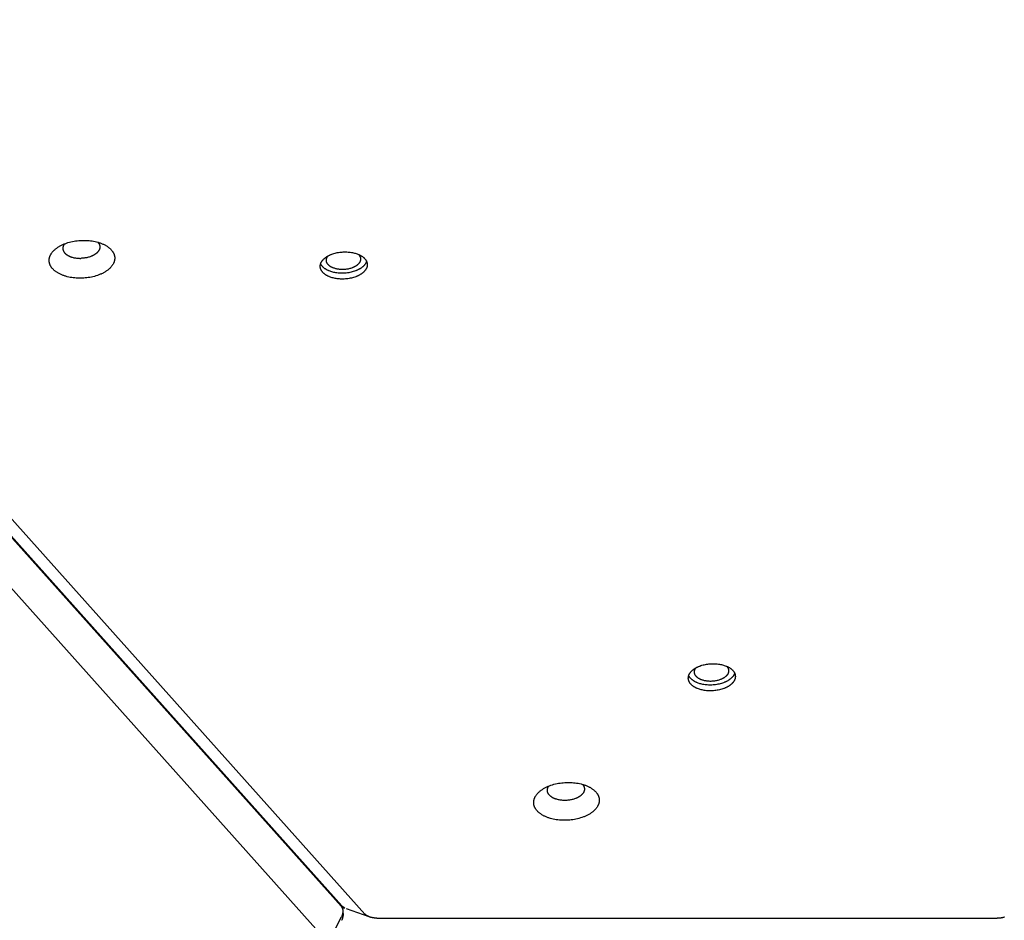
# Model space of a CAD drawing. Units: millimetres. Extents: x 1089 to 1856, y -523 to 266.
# Drawn here: x 1427 to 1462, y -306 to -274 of the extents above; entities that cross this region are included whole.
import ezdxf

# ---------------------------------------------------------------- set-up
doc = ezdxf.new("R2010")
doc.units = ezdxf.units.MM
doc.header["$MEASUREMENT"] = 0
doc.layers.add('Make2D$visible$lines', color=30, linetype='Continuous', true_color=0xff7f00)

msp = doc.modelspace()

# ---------------------------------------------------------------- linework, layer by layer
at = {"layer": 'Make2D$visible$lines'}
for points in [[(1438.344, -305.089), (1392.954, -254.293)], [(1392.979, -254.279), (1438.369, -305.074)], [(1439.183, -305.363), (1394.41, -255.257)], [(1392.98, -256.1), (1437.753, -306.205)], [(1429.221, -283.072), (1429.17, -283.072), (1429.118, -283.07), (1429.066, -283.068), (1429.013, -283.064), (1428.96, -283.058), (1428.907, -283.05), (1428.854, -283.041), (1428.802, -283.031), (1428.75, -283.019), (1428.699, -283.005), (1428.674, -282.997), (1428.649, -282.989), (1428.624, -282.981), (1428.6, -282.972), (1428.576, -282.963), (1428.553, -282.953), (1428.53, -282.943), (1428.507, -282.933), (1428.485, -282.922), (1428.463, -282.911), (1428.442, -282.9), (1428.422, -282.888), (1428.402, -282.876), (1428.382, -282.864), (1428.364, -282.851), (1428.345, -282.838), (1428.328, -282.825), (1428.311, -282.812), (1428.295, -282.798), (1428.279, -282.784), (1428.264, -282.77), (1428.25, -282.756), (1428.237, -282.741), (1428.224, -282.727), (1428.212, -282.712), (1428.201, -282.697), (1428.195, -282.689), (1428.19, -282.682), (1428.185, -282.674), (1428.18, -282.667), (1428.175, -282.659), (1428.171, -282.651), (1428.167, -282.644), (1428.163, -282.636), (1428.159, -282.628), (1428.155, -282.621), (1428.151, -282.613), (1428.148, -282.605), (1428.144, -282.598), (1428.141, -282.59), (1428.138, -282.582), (1428.136, -282.575), (1428.133, -282.567), (1428.131, -282.559), (1428.128, -282.552), (1428.126, -282.544), (1428.125, -282.536), (1428.123, -282.529), (1428.121, -282.521), (1428.12, -282.513), (1428.119, -282.506), (1428.117, -282.498), (1428.117, -282.491), (1428.116, -282.483), (1428.115, -282.475), (1428.115, -282.468), (1428.114, -282.46), (1428.114, -282.453), (1428.114, -282.446), (1428.114, -282.438), (1428.114, -282.431), (1428.115, -282.423), (1428.115, -282.416), (1428.116, -282.409), (1428.117, -282.401), (1428.118, -282.394), (1428.119, -282.386), (1428.12, -282.379), (1428.122, -282.371), (1428.123, -282.364), (1428.125, -282.356), (1428.127, -282.348), (1428.129, -282.341), (1428.131, -282.333), (1428.133, -282.325), (1428.136, -282.318), (1428.139, -282.31), (1428.142, -282.302), (1428.145, -282.295), (1428.148, -282.287), (1428.151, -282.279), (1428.155, -282.271), (1428.158, -282.264), (1428.162, -282.256), (1428.171, -282.24), (1428.18, -282.225), (1428.189, -282.209), (1428.2, -282.193), (1428.211, -282.178), (1428.223, -282.163), (1428.235, -282.147), (1428.248, -282.132), (1428.262, -282.117), (1428.277, -282.102), (1428.292, -282.087), (1428.308, -282.072), (1428.325, -282.058), (1428.342, -282.043), (1428.36, -282.029), (1428.379, -282.015), (1428.398, -282.002), (1428.418, -281.988), (1428.438, -281.975), (1428.459, -281.962), (1428.481, -281.95), (1428.503, -281.937), (1428.525, -281.925), (1428.548, -281.914), (1428.572, -281.902), (1428.596, -281.891), (1428.62, -281.881), (1428.645, -281.871), (1428.67, -281.861), (1428.721, -281.842), (1428.773, -281.825), (1428.826, -281.81), (1428.879, -281.797), (1428.933, -281.785), (1428.987, -281.774), (1429.041, -281.765), (1429.095, -281.758), (1429.149, -281.753), (1429.201, -281.748), (1429.253, -281.746), (1429.305, -281.744)], [(1428.648, -281.869), (1428.645, -281.873), (1428.642, -281.877), (1428.639, -281.881), (1428.637, -281.885), (1428.634, -281.889), (1428.631, -281.893), (1428.629, -281.897), (1428.627, -281.901), (1428.624, -281.905), (1428.622, -281.909), (1428.62, -281.913), (1428.618, -281.918), (1428.616, -281.922), (1428.614, -281.926), (1428.612, -281.931), (1428.61, -281.935), (1428.608, -281.939), (1428.607, -281.944), (1428.605, -281.948), (1428.604, -281.953), (1428.603, -281.958), (1428.601, -281.962), (1428.6, -281.967), (1428.599, -281.971), (1428.598, -281.976), (1428.597, -281.981), (1428.596, -281.985), (1428.595, -281.99), (1428.595, -281.994), (1428.594, -281.999), (1428.594, -282.004), (1428.593, -282.008), (1428.593, -282.013), (1428.593, -282.017), (1428.593, -282.021), (1428.593, -282.025), (1428.593, -282.029), (1428.593, -282.034), (1428.593, -282.038), (1428.594, -282.042), (1428.594, -282.046), (1428.595, -282.051), (1428.595, -282.055), (1428.596, -282.059), (1428.597, -282.064), (1428.598, -282.068), (1428.599, -282.072), (1428.6, -282.077), (1428.601, -282.081), (1428.602, -282.085), (1428.603, -282.09), (1428.605, -282.094), (1428.606, -282.098), (1428.608, -282.103), (1428.61, -282.107), (1428.612, -282.111), (1428.614, -282.116), (1428.616, -282.12), (1428.618, -282.124), (1428.62, -282.129), (1428.622, -282.133), (1428.625, -282.137), (1428.627, -282.142), (1428.63, -282.146), (1428.633, -282.15), (1428.636, -282.154), (1428.639, -282.159), (1428.642, -282.163), (1428.648, -282.171), (1428.655, -282.18), (1428.662, -282.188), (1428.67, -282.196), (1428.678, -282.204), (1428.686, -282.212), (1428.695, -282.22), (1428.704, -282.228), (1428.714, -282.236), (1428.723, -282.243), (1428.734, -282.25), (1428.744, -282.257), (1428.755, -282.264), (1428.767, -282.271), (1428.778, -282.278), (1428.79, -282.284), (1428.802, -282.29), (1428.815, -282.297), (1428.828, -282.302), (1428.841, -282.308), (1428.854, -282.313), (1428.867, -282.319), (1428.881, -282.324), (1428.895, -282.328), (1428.909, -282.333), (1428.923, -282.337), (1428.952, -282.345), (1428.981, -282.352), (1429.011, -282.358), (1429.041, -282.363), (1429.071, -282.367), (1429.101, -282.37), (1429.131, -282.373), (1429.16, -282.374), (1429.19, -282.375), (1429.219, -282.375)], [(1429.82, -281.809), (1429.825, -281.815), (1429.83, -281.82), (1429.834, -281.826), (1429.839, -281.831), (1429.843, -281.837), (1429.847, -281.843), (1429.851, -281.848), (1429.855, -281.854), (1429.858, -281.86), (1429.861, -281.866), (1429.864, -281.871), (1429.867, -281.877), (1429.87, -281.883), (1429.873, -281.889), (1429.875, -281.894), (1429.877, -281.9), (1429.879, -281.906), (1429.881, -281.912), (1429.883, -281.917), (1429.885, -281.923), (1429.886, -281.929), (1429.887, -281.935), (1429.888, -281.94), (1429.889, -281.946), (1429.89, -281.952), (1429.891, -281.958), (1429.891, -281.963), (1429.891, -281.969), (1429.892, -281.974), (1429.892, -281.98), (1429.891, -281.986), (1429.891, -281.991), (1429.891, -281.995), (1429.89, -281.999), (1429.89, -282.004), (1429.889, -282.008), (1429.889, -282.012), (1429.888, -282.016), (1429.887, -282.021), (1429.886, -282.025), (1429.885, -282.029), (1429.884, -282.033), (1429.883, -282.038), (1429.882, -282.042), (1429.881, -282.046), (1429.879, -282.051), (1429.878, -282.055), (1429.876, -282.06), (1429.874, -282.064), (1429.872, -282.068), (1429.871, -282.073), (1429.869, -282.077), (1429.866, -282.081), (1429.864, -282.086), (1429.86, -282.095), (1429.855, -282.104), (1429.849, -282.112), (1429.843, -282.121), (1429.837, -282.13), (1429.83, -282.139), (1429.823, -282.147), (1429.816, -282.156), (1429.808, -282.164), (1429.8, -282.173), (1429.791, -282.181), (1429.782, -282.19), (1429.772, -282.198), (1429.763, -282.206), (1429.753, -282.214), (1429.742, -282.222), (1429.731, -282.23), (1429.72, -282.237), (1429.708, -282.245), (1429.697, -282.252), (1429.684, -282.259), (1429.672, -282.266), (1429.659, -282.273), (1429.646, -282.279), (1429.633, -282.286), (1429.619, -282.292), (1429.606, -282.298), (1429.592, -282.304), (1429.578, -282.309), (1429.549, -282.32), (1429.519, -282.329), (1429.489, -282.338), (1429.459, -282.345), (1429.429, -282.352), (1429.398, -282.358), (1429.368, -282.363), (1429.337, -282.367), (1429.307, -282.37), (1429.277, -282.373), (1429.248, -282.374), (1429.219, -282.375)], [(1429.305, -281.744), (1429.356, -281.744), (1429.408, -281.746), (1429.46, -281.748), (1429.513, -281.753), (1429.566, -281.758), (1429.619, -281.766), (1429.672, -281.775), (1429.724, -281.785), (1429.776, -281.798), (1429.827, -281.811), (1429.853, -281.819), (1429.877, -281.827), (1429.902, -281.835), (1429.926, -281.844), (1429.95, -281.853), (1429.974, -281.863), (1429.997, -281.873), (1430.019, -281.883), (1430.041, -281.894), (1430.063, -281.905), (1430.084, -281.916), (1430.104, -281.928), (1430.124, -281.94), (1430.144, -281.952), (1430.163, -281.965), (1430.181, -281.978), (1430.198, -281.991), (1430.215, -282.004), (1430.231, -282.018), (1430.247, -282.032), (1430.262, -282.046), (1430.276, -282.06), (1430.289, -282.075), (1430.302, -282.09), (1430.314, -282.104), (1430.326, -282.119), (1430.331, -282.127), (1430.336, -282.134), (1430.341, -282.142), (1430.346, -282.149), (1430.351, -282.157), (1430.355, -282.165), (1430.36, -282.172), (1430.364, -282.18), (1430.368, -282.188), (1430.371, -282.195), (1430.375, -282.203), (1430.378, -282.211), (1430.382, -282.218), (1430.385, -282.226), (1430.388, -282.234), (1430.39, -282.241), (1430.393, -282.249), (1430.395, -282.257), (1430.398, -282.265), (1430.4, -282.272), (1430.402, -282.28), (1430.403, -282.288), (1430.405, -282.295), (1430.406, -282.303), (1430.408, -282.31), (1430.409, -282.318), (1430.41, -282.326), (1430.41, -282.333), (1430.411, -282.341), (1430.412, -282.348), (1430.412, -282.356), (1430.412, -282.363), (1430.412, -282.371), (1430.412, -282.378), (1430.412, -282.385), (1430.411, -282.393), (1430.411, -282.4), (1430.41, -282.407), (1430.409, -282.415), (1430.408, -282.422), (1430.407, -282.43), (1430.406, -282.437), (1430.405, -282.445), (1430.403, -282.452), (1430.401, -282.46), (1430.399, -282.468), (1430.397, -282.475), (1430.395, -282.483), (1430.393, -282.491), (1430.39, -282.498), (1430.387, -282.506), (1430.385, -282.514), (1430.382, -282.522), (1430.378, -282.529), (1430.375, -282.537), (1430.371, -282.545), (1430.368, -282.553), (1430.364, -282.56), (1430.356, -282.576), (1430.347, -282.592), (1430.337, -282.607), (1430.326, -282.623), (1430.315, -282.638), (1430.304, -282.654), (1430.291, -282.669), (1430.278, -282.684), (1430.264, -282.699), (1430.249, -282.714), (1430.234, -282.729), (1430.218, -282.744), (1430.201, -282.758), (1430.184, -282.773), (1430.166, -282.787), (1430.147, -282.801), (1430.128, -282.815), (1430.108, -282.828), (1430.088, -282.841), (1430.067, -282.854), (1430.046, -282.867), (1430.024, -282.879), (1430.001, -282.891), (1429.978, -282.902), (1429.954, -282.914), (1429.931, -282.925), (1429.906, -282.935), (1429.882, -282.945), (1429.857, -282.955), (1429.806, -282.974), (1429.753, -282.991), (1429.701, -283.006), (1429.647, -283.02), (1429.593, -283.032), (1429.539, -283.042), (1429.485, -283.051), (1429.431, -283.058), (1429.378, -283.064), (1429.325, -283.068), (1429.273, -283.07), (1429.221, -283.072)], [(1437.741, -282.397), (1437.751, -282.388), (1437.761, -282.379), (1437.772, -282.37), (1437.783, -282.36), (1437.795, -282.351), (1437.807, -282.343), (1437.819, -282.334), (1437.832, -282.325), (1437.845, -282.316), (1437.859, -282.308), (1437.874, -282.299), (1437.888, -282.291), (1437.903, -282.283), (1437.919, -282.275), (1437.935, -282.267), (1437.951, -282.259), (1437.968, -282.252), (1437.985, -282.245), (1438.002, -282.238), (1438.02, -282.231), (1438.056, -282.218), (1438.094, -282.206), (1438.133, -282.195), (1438.173, -282.185), (1438.214, -282.176), (1438.255, -282.169), (1438.297, -282.162), (1438.339, -282.157), (1438.381, -282.153), (1438.423, -282.151), (1438.466, -282.15), (1438.507, -282.15), (1438.549, -282.151), (1438.589, -282.153), (1438.629, -282.156), (1438.668, -282.161), (1438.706, -282.167), (1438.743, -282.173), (1438.778, -282.181), (1438.812, -282.189), (1438.845, -282.198), (1438.877, -282.208), (1438.908, -282.218), (1438.938, -282.23), (1438.953, -282.236), (1438.968, -282.243), (1438.982, -282.249), (1438.997, -282.256), (1439.011, -282.264), (1439.025, -282.271), (1439.039, -282.279), (1439.052, -282.287), (1439.065, -282.295), (1439.078, -282.304), (1439.091, -282.312), (1439.103, -282.321), (1439.115, -282.331), (1439.127, -282.34), (1439.138, -282.35), (1439.149, -282.359), (1439.159, -282.37), (1439.169, -282.38), (1439.179, -282.39), (1439.188, -282.401), (1439.196, -282.412), (1439.201, -282.417), (1439.205, -282.423), (1439.208, -282.428), (1439.212, -282.434), (1439.216, -282.44), (1439.219, -282.445), (1439.223, -282.451), (1439.226, -282.457), (1439.229, -282.463), (1439.232, -282.468), (1439.235, -282.474), (1439.238, -282.48), (1439.24, -282.486), (1439.243, -282.492), (1439.245, -282.498), (1439.247, -282.504), (1439.249, -282.51), (1439.251, -282.516), (1439.253, -282.522), (1439.254, -282.528), (1439.256, -282.534), (1439.257, -282.54), (1439.259, -282.546), (1439.26, -282.552), (1439.261, -282.558), (1439.261, -282.564), (1439.262, -282.57), (1439.263, -282.576), (1439.263, -282.582), (1439.263, -282.588), (1439.263, -282.594), (1439.263, -282.6), (1439.263, -282.607), (1439.263, -282.613), (1439.263, -282.619), (1439.262, -282.625), (1439.261, -282.631), (1439.261, -282.637), (1439.26, -282.643), (1439.259, -282.649), (1439.258, -282.655), (1439.256, -282.661), (1439.255, -282.667), (1439.253, -282.673), (1439.252, -282.679), (1439.25, -282.684), (1439.248, -282.69), (1439.246, -282.696), (1439.244, -282.702), (1439.241, -282.708), (1439.239, -282.713), (1439.236, -282.719), (1439.234, -282.725), (1439.231, -282.73), (1439.228, -282.736), (1439.225, -282.742), (1439.219, -282.753), (1439.213, -282.764), (1439.206, -282.774), (1439.198, -282.785), (1439.191, -282.795), (1439.183, -282.806), (1439.174, -282.816), (1439.165, -282.826), (1439.156, -282.835), (1439.147, -282.845), (1439.138, -282.854)], [(1438.937, -282.588), (1438.93, -282.594), (1438.922, -282.601), (1438.914, -282.608), (1438.906, -282.614), (1438.898, -282.621), (1438.889, -282.627), (1438.88, -282.634), (1438.87, -282.64), (1438.861, -282.647), (1438.851, -282.653), (1438.84, -282.659), (1438.83, -282.665), (1438.819, -282.671), (1438.807, -282.677), (1438.796, -282.682), (1438.784, -282.688), (1438.772, -282.693), (1438.759, -282.699), (1438.747, -282.704), (1438.734, -282.709), (1438.707, -282.718), (1438.68, -282.727), (1438.651, -282.735), (1438.622, -282.742), (1438.593, -282.749), (1438.563, -282.754), (1438.532, -282.759), (1438.502, -282.762), (1438.471, -282.765), (1438.44, -282.767), (1438.41, -282.768), (1438.379, -282.768), (1438.349, -282.767), (1438.32, -282.765), (1438.291, -282.763), (1438.262, -282.759), (1438.235, -282.755), (1438.208, -282.751), (1438.182, -282.745), (1438.157, -282.739), (1438.133, -282.733), (1438.11, -282.725), (1438.09, -282.718), (1438.07, -282.711), (1438.05, -282.702), (1438.04, -282.698), (1438.03, -282.693), (1438.02, -282.689), (1438.011, -282.684), (1438.001, -282.679), (1437.992, -282.674), (1437.983, -282.668), (1437.974, -282.663), (1437.966, -282.657), (1437.957, -282.651), (1437.949, -282.645), (1437.941, -282.639), (1437.933, -282.633), (1437.925, -282.627), (1437.918, -282.62), (1437.911, -282.613), (1437.904, -282.607), (1437.897, -282.6), (1437.891, -282.593), (1437.885, -282.585), (1437.879, -282.578), (1437.873, -282.571), (1437.868, -282.563), (1437.863, -282.556), (1437.861, -282.552), (1437.859, -282.548), (1437.857, -282.544), (1437.855, -282.541), (1437.853, -282.537), (1437.851, -282.533), (1437.849, -282.529), (1437.847, -282.525), (1437.845, -282.521), (1437.844, -282.517), (1437.842, -282.513), (1437.841, -282.509), (1437.839, -282.505), (1437.838, -282.501), (1437.837, -282.497), (1437.836, -282.493), (1437.835, -282.489), (1437.834, -282.485), (1437.833, -282.481), (1437.832, -282.477), (1437.832, -282.473), (1437.831, -282.469), (1437.831, -282.465), (1437.83, -282.461), (1437.83, -282.456), (1437.83, -282.452), (1437.829, -282.448), (1437.829, -282.444), (1437.829, -282.44), (1437.829, -282.436), (1437.83, -282.432), (1437.83, -282.428), (1437.83, -282.424), (1437.831, -282.42), (1437.831, -282.416), (1437.832, -282.412), (1437.832, -282.408), (1437.833, -282.404), (1437.834, -282.4), (1437.835, -282.396), (1437.836, -282.392), (1437.837, -282.388), (1437.838, -282.384), (1437.839, -282.38), (1437.84, -282.376), (1437.842, -282.372), (1437.843, -282.368), (1437.844, -282.364), (1437.848, -282.357), (1437.851, -282.349), (1437.855, -282.342), (1437.859, -282.334), (1437.863, -282.327), (1437.867, -282.319), (1437.872, -282.312), (1437.877, -282.305), (1437.882, -282.298), (1437.888, -282.291)], [(1438.954, -282.237), (1438.959, -282.242), (1438.963, -282.247), (1438.968, -282.252), (1438.972, -282.257), (1438.976, -282.262), (1438.981, -282.268), (1438.985, -282.273), (1438.988, -282.278), (1438.992, -282.284), (1438.995, -282.289), (1438.999, -282.295), (1439.002, -282.3), (1439.005, -282.306), (1439.008, -282.312), (1439.01, -282.317), (1439.013, -282.323), (1439.015, -282.329), (1439.017, -282.335), (1439.019, -282.341), (1439.021, -282.346), (1439.022, -282.352), (1439.024, -282.358), (1439.025, -282.364), (1439.026, -282.37), (1439.027, -282.376), (1439.027, -282.382), (1439.028, -282.388), (1439.028, -282.394), (1439.028, -282.4), (1439.028, -282.405), (1439.028, -282.411), (1439.028, -282.417), (1439.027, -282.423), (1439.026, -282.429), (1439.025, -282.435), (1439.024, -282.441), (1439.023, -282.446), (1439.022, -282.452), (1439.02, -282.458), (1439.018, -282.464), (1439.017, -282.469), (1439.014, -282.475), (1439.012, -282.481), (1439.01, -282.486), (1439.008, -282.492), (1439.005, -282.497), (1439.002, -282.503), (1438.999, -282.508), (1438.996, -282.514), (1438.993, -282.519), (1438.99, -282.524), (1438.986, -282.529), (1438.983, -282.535), (1438.979, -282.54), (1438.975, -282.545), (1438.971, -282.55), (1438.967, -282.555), (1438.963, -282.56), (1438.959, -282.565), (1438.955, -282.569), (1438.946, -282.579), (1438.937, -282.588)], [(1439.138, -282.854), (1439.128, -282.863), (1439.117, -282.873), (1439.107, -282.882), (1439.096, -282.891), (1439.084, -282.9), (1439.072, -282.909), (1439.059, -282.918), (1439.046, -282.926), (1439.033, -282.935), (1439.019, -282.944), (1439.005, -282.952), (1438.99, -282.96), (1438.975, -282.969), (1438.96, -282.977), (1438.944, -282.984), (1438.927, -282.992), (1438.911, -282.999), (1438.894, -283.007), (1438.876, -283.014), (1438.859, -283.021), (1438.822, -283.034), (1438.784, -283.046), (1438.745, -283.057), (1438.706, -283.067), (1438.665, -283.075), (1438.624, -283.083), (1438.582, -283.089), (1438.54, -283.094), (1438.497, -283.098), (1438.455, -283.101), (1438.413, -283.102), (1438.371, -283.102), (1438.33, -283.101), (1438.289, -283.098), (1438.249, -283.095), (1438.211, -283.09), (1438.173, -283.085), (1438.136, -283.078), (1438.1, -283.071), (1438.066, -283.062), (1438.033, -283.053), (1438.001, -283.044), (1437.971, -283.033), (1437.94, -283.021), (1437.926, -283.015), (1437.911, -283.009), (1437.896, -283.002), (1437.882, -282.995), (1437.867, -282.988), (1437.853, -282.98), (1437.84, -282.973), (1437.826, -282.965), (1437.813, -282.956), (1437.8, -282.948), (1437.787, -282.939), (1437.775, -282.93), (1437.763, -282.921), (1437.752, -282.911), (1437.74, -282.902), (1437.73, -282.892), (1437.719, -282.882), (1437.709, -282.872), (1437.7, -282.861), (1437.691, -282.85), (1437.682, -282.84), (1437.678, -282.834), (1437.674, -282.829), (1437.67, -282.823), (1437.666, -282.817), (1437.663, -282.812), (1437.659, -282.806), (1437.656, -282.8), (1437.653, -282.795), (1437.649, -282.789), (1437.646, -282.783), (1437.644, -282.777), (1437.641, -282.771), (1437.638, -282.765), (1437.636, -282.76), (1437.634, -282.754), (1437.631, -282.748), (1437.629, -282.742), (1437.627, -282.736), (1437.626, -282.73), (1437.624, -282.724), (1437.622, -282.718), (1437.621, -282.712), (1437.62, -282.706), (1437.619, -282.7), (1437.618, -282.693), (1437.617, -282.687), (1437.616, -282.681), (1437.616, -282.675), (1437.615, -282.669), (1437.615, -282.663), (1437.615, -282.657), (1437.615, -282.651), (1437.615, -282.645), (1437.615, -282.639), (1437.616, -282.633), (1437.616, -282.627), (1437.617, -282.621), (1437.618, -282.615), (1437.619, -282.609), (1437.62, -282.603), (1437.621, -282.597), (1437.622, -282.591), (1437.624, -282.585), (1437.625, -282.579), (1437.627, -282.573), (1437.629, -282.567), (1437.631, -282.561), (1437.633, -282.555), (1437.635, -282.549), (1437.637, -282.544), (1437.639, -282.538), (1437.642, -282.532), (1437.645, -282.527), (1437.647, -282.521), (1437.65, -282.515), (1437.653, -282.51), (1437.659, -282.499), (1437.666, -282.488), (1437.673, -282.477), (1437.68, -282.466), (1437.688, -282.456), (1437.696, -282.446), (1437.704, -282.436), (1437.713, -282.426), (1437.722, -282.416), (1437.731, -282.406), (1437.741, -282.397)], [(1439.127, -282.65), (1439.117, -282.659), (1439.107, -282.669), (1439.096, -282.678), (1439.085, -282.687), (1439.073, -282.696), (1439.061, -282.705), (1439.049, -282.714), (1439.036, -282.722), (1439.023, -282.731), (1439.009, -282.74), (1438.994, -282.748), (1438.98, -282.756), (1438.965, -282.764), (1438.949, -282.772), (1438.933, -282.78), (1438.917, -282.788), (1438.9, -282.795), (1438.883, -282.803), (1438.866, -282.81), (1438.848, -282.817), (1438.812, -282.83), (1438.774, -282.842), (1438.735, -282.853), (1438.695, -282.862), (1438.654, -282.871), (1438.613, -282.879), (1438.571, -282.885), (1438.529, -282.89), (1438.487, -282.894), (1438.445, -282.896), (1438.402, -282.898), (1438.361, -282.898), (1438.319, -282.897), (1438.279, -282.894), (1438.239, -282.891), (1438.2, -282.886), (1438.162, -282.881), (1438.125, -282.874), (1438.09, -282.867), (1438.056, -282.858), (1438.023, -282.849), (1437.991, -282.839), (1437.961, -282.829), (1437.932, -282.818), (1437.917, -282.812), (1437.903, -282.806), (1437.888, -282.799), (1437.874, -282.792), (1437.86, -282.785), (1437.846, -282.778), (1437.833, -282.771), (1437.82, -282.763), (1437.807, -282.755), (1437.794, -282.747), (1437.782, -282.738), (1437.77, -282.73), (1437.758, -282.721), (1437.746, -282.712), (1437.735, -282.702), (1437.725, -282.693), (1437.714, -282.683), (1437.704, -282.673), (1437.695, -282.663), (1437.686, -282.653), (1437.677, -282.642), (1437.669, -282.632), (1437.665, -282.626), (1437.661, -282.621), (1437.657, -282.615), (1437.654, -282.61), (1437.65, -282.604), (1437.647, -282.599), (1437.644, -282.593), (1437.641, -282.588), (1437.638, -282.582), (1437.635, -282.576), (1437.632, -282.571), (1437.629, -282.565)], [(1439.239, -282.482), (1439.234, -282.494), (1439.229, -282.506), (1439.224, -282.518), (1439.219, -282.529), (1439.213, -282.54), (1439.207, -282.551), (1439.2, -282.562), (1439.193, -282.573), (1439.186, -282.584), (1439.179, -282.594), (1439.171, -282.604), (1439.162, -282.614), (1439.154, -282.623), (1439.145, -282.633), (1439.136, -282.642), (1439.127, -282.65)], [(1450.642, -296.835), (1450.652, -296.826), (1450.662, -296.816), (1450.673, -296.807), (1450.684, -296.798), (1450.696, -296.789), (1450.708, -296.78), (1450.72, -296.771), (1450.733, -296.763), (1450.747, -296.754), (1450.761, -296.745), (1450.775, -296.737), (1450.789, -296.729), (1450.805, -296.721), (1450.82, -296.713), (1450.836, -296.705), (1450.852, -296.697), (1450.869, -296.69), (1450.886, -296.682), (1450.903, -296.675), (1450.921, -296.668), (1450.958, -296.655), (1450.995, -296.643), (1451.034, -296.632), (1451.074, -296.623), (1451.115, -296.614), (1451.156, -296.606), (1451.198, -296.6), (1451.24, -296.595), (1451.282, -296.591), (1451.325, -296.589), (1451.367, -296.587), (1451.409, -296.587), (1451.45, -296.588), (1451.49, -296.591), (1451.53, -296.594), (1451.569, -296.599), (1451.607, -296.604), (1451.644, -296.611), (1451.679, -296.618), (1451.714, -296.627), (1451.747, -296.636), (1451.778, -296.646), (1451.809, -296.656), (1451.839, -296.668), (1451.854, -296.674), (1451.869, -296.68), (1451.884, -296.687), (1451.898, -296.694), (1451.912, -296.701), (1451.926, -296.709), (1451.94, -296.717), (1451.954, -296.725), (1451.967, -296.733), (1451.98, -296.741), (1451.992, -296.75), (1452.005, -296.759), (1452.017, -296.768), (1452.028, -296.778), (1452.039, -296.787), (1452.05, -296.797), (1452.061, -296.807), (1452.07, -296.818), (1452.08, -296.828), (1452.089, -296.839), (1452.098, -296.85), (1452.102, -296.855), (1452.106, -296.861), (1452.11, -296.866), (1452.113, -296.872), (1452.117, -296.877), (1452.121, -296.883), (1452.124, -296.889), (1452.127, -296.894), (1452.13, -296.9), (1452.133, -296.906), (1452.136, -296.912), (1452.139, -296.918), (1452.141, -296.924), (1452.144, -296.93), (1452.146, -296.935), (1452.148, -296.941), (1452.15, -296.947), (1452.152, -296.953), (1452.154, -296.959), (1452.156, -296.965), (1452.157, -296.971), (1452.159, -296.977), (1452.16, -296.983), (1452.161, -296.99), (1452.162, -296.996), (1452.163, -297.002), (1452.163, -297.008), (1452.164, -297.014), (1452.164, -297.02), (1452.165, -297.026), (1452.165, -297.032), (1452.165, -297.038), (1452.165, -297.044), (1452.164, -297.05), (1452.164, -297.056), (1452.163, -297.062), (1452.163, -297.068), (1452.162, -297.074), (1452.161, -297.08), (1452.16, -297.086), (1452.159, -297.092), (1452.158, -297.098), (1452.156, -297.104), (1452.155, -297.11), (1452.153, -297.116), (1452.151, -297.122), (1452.149, -297.128), (1452.147, -297.134), (1452.145, -297.14), (1452.143, -297.145), (1452.14, -297.151), (1452.138, -297.157), (1452.135, -297.162), (1452.132, -297.168), (1452.13, -297.174), (1452.127, -297.179), (1452.12, -297.19), (1452.114, -297.201), (1452.107, -297.212), (1452.1, -297.223), (1452.092, -297.233), (1452.084, -297.243), (1452.075, -297.253), (1452.067, -297.263), (1452.058, -297.273), (1452.048, -297.283), (1452.039, -297.292)], [(1451.838, -297.025), (1451.831, -297.032), (1451.823, -297.039), (1451.815, -297.046), (1451.807, -297.052), (1451.799, -297.059), (1451.79, -297.065), (1451.781, -297.072), (1451.772, -297.078), (1451.762, -297.084), (1451.752, -297.091), (1451.741, -297.097), (1451.731, -297.103), (1451.72, -297.109), (1451.709, -297.114), (1451.697, -297.12), (1451.685, -297.126), (1451.673, -297.131), (1451.661, -297.136), (1451.648, -297.142), (1451.635, -297.146), (1451.608, -297.156), (1451.581, -297.165), (1451.553, -297.173), (1451.524, -297.18), (1451.494, -297.186), (1451.464, -297.192), (1451.434, -297.196), (1451.403, -297.2), (1451.372, -297.203), (1451.342, -297.205), (1451.311, -297.206), (1451.281, -297.206), (1451.251, -297.205), (1451.221, -297.203), (1451.192, -297.2), (1451.164, -297.197), (1451.136, -297.193), (1451.109, -297.188), (1451.084, -297.183), (1451.059, -297.177), (1451.035, -297.17), (1451.012, -297.163), (1450.991, -297.156), (1450.971, -297.148), (1450.951, -297.14), (1450.941, -297.136), (1450.931, -297.131), (1450.922, -297.126), (1450.912, -297.121), (1450.903, -297.116), (1450.894, -297.111), (1450.885, -297.106), (1450.876, -297.1), (1450.867, -297.095), (1450.858, -297.089), (1450.85, -297.083), (1450.842, -297.077), (1450.834, -297.071), (1450.827, -297.064), (1450.819, -297.058), (1450.812, -297.051), (1450.805, -297.044), (1450.798, -297.037), (1450.792, -297.03), (1450.786, -297.023), (1450.78, -297.016), (1450.775, -297.009), (1450.77, -297.001), (1450.765, -296.994), (1450.762, -296.99), (1450.76, -296.986), (1450.758, -296.982), (1450.756, -296.978), (1450.754, -296.974), (1450.752, -296.97), (1450.75, -296.967), (1450.748, -296.963), (1450.747, -296.959), (1450.745, -296.955), (1450.743, -296.951), (1450.742, -296.947), (1450.741, -296.943), (1450.739, -296.939), (1450.738, -296.935), (1450.737, -296.931), (1450.736, -296.927), (1450.735, -296.923), (1450.734, -296.919), (1450.734, -296.914), (1450.733, -296.91), (1450.732, -296.906), (1450.732, -296.902), (1450.731, -296.898), (1450.731, -296.894), (1450.731, -296.89), (1450.731, -296.886), (1450.731, -296.882), (1450.731, -296.878), (1450.731, -296.874), (1450.731, -296.87), (1450.731, -296.866), (1450.731, -296.862), (1450.732, -296.858), (1450.732, -296.854), (1450.733, -296.85), (1450.733, -296.846), (1450.734, -296.841), (1450.735, -296.837), (1450.736, -296.834), (1450.737, -296.83), (1450.738, -296.826), (1450.739, -296.822), (1450.74, -296.818), (1450.741, -296.814), (1450.743, -296.81), (1450.744, -296.806), (1450.746, -296.802), (1450.749, -296.794), (1450.752, -296.787), (1450.756, -296.779), (1450.76, -296.772), (1450.764, -296.764), (1450.769, -296.757), (1450.773, -296.75), (1450.778, -296.743), (1450.784, -296.736), (1450.789, -296.729)], [(1451.855, -296.674), (1451.86, -296.679), (1451.865, -296.684), (1451.869, -296.689), (1451.873, -296.695), (1451.878, -296.7), (1451.882, -296.705), (1451.886, -296.711), (1451.89, -296.716), (1451.893, -296.721), (1451.897, -296.727), (1451.9, -296.733), (1451.903, -296.738), (1451.906, -296.744), (1451.909, -296.749), (1451.911, -296.755), (1451.914, -296.761), (1451.916, -296.767), (1451.918, -296.772), (1451.92, -296.778), (1451.922, -296.784), (1451.923, -296.79), (1451.925, -296.796), (1451.926, -296.802), (1451.927, -296.808), (1451.928, -296.814), (1451.929, -296.819), (1451.929, -296.825), (1451.929, -296.831), (1451.93, -296.837), (1451.929, -296.843), (1451.929, -296.849), (1451.929, -296.855), (1451.928, -296.861), (1451.928, -296.867), (1451.927, -296.873), (1451.926, -296.878), (1451.924, -296.884), (1451.923, -296.89), (1451.921, -296.896), (1451.92, -296.901), (1451.918, -296.907), (1451.916, -296.913), (1451.914, -296.918), (1451.911, -296.924), (1451.909, -296.93), (1451.906, -296.935), (1451.903, -296.941), (1451.901, -296.946), (1451.897, -296.951), (1451.894, -296.957), (1451.891, -296.962), (1451.888, -296.967), (1451.884, -296.972), (1451.88, -296.977), (1451.877, -296.983), (1451.873, -296.988), (1451.869, -296.993), (1451.865, -296.997), (1451.86, -297.002), (1451.856, -297.007), (1451.847, -297.016), (1451.838, -297.025)], [(1452.039, -297.292), (1452.029, -297.301), (1452.019, -297.31), (1452.008, -297.319), (1451.997, -297.329), (1451.985, -297.338), (1451.973, -297.347), (1451.961, -297.355), (1451.948, -297.364), (1451.934, -297.373), (1451.92, -297.381), (1451.906, -297.39), (1451.892, -297.398), (1451.876, -297.406), (1451.861, -297.414), (1451.845, -297.422), (1451.829, -297.43), (1451.812, -297.437), (1451.795, -297.444), (1451.778, -297.451), (1451.76, -297.458), (1451.723, -297.471), (1451.686, -297.483), (1451.647, -297.494), (1451.607, -297.504), (1451.566, -297.513), (1451.525, -297.52), (1451.483, -297.527), (1451.441, -297.532), (1451.399, -297.536), (1451.356, -297.538), (1451.314, -297.539), (1451.272, -297.54), (1451.231, -297.538), (1451.191, -297.536), (1451.151, -297.533), (1451.112, -297.528), (1451.074, -297.522), (1451.037, -297.516), (1451.002, -297.508), (1450.967, -297.5), (1450.934, -297.491), (1450.903, -297.481), (1450.872, -297.471), (1450.842, -297.459), (1450.827, -297.453), (1450.812, -297.446), (1450.797, -297.44), (1450.783, -297.433), (1450.769, -297.425), (1450.755, -297.418), (1450.741, -297.41), (1450.727, -297.402), (1450.714, -297.394), (1450.701, -297.385), (1450.689, -297.377), (1450.676, -297.368), (1450.664, -297.359), (1450.653, -297.349), (1450.642, -297.339), (1450.631, -297.33), (1450.62, -297.319), (1450.611, -297.309), (1450.601, -297.299), (1450.592, -297.288), (1450.583, -297.277), (1450.579, -297.272), (1450.575, -297.266), (1450.571, -297.261), (1450.568, -297.255), (1450.564, -297.249), (1450.56, -297.244), (1450.557, -297.238), (1450.554, -297.232), (1450.551, -297.227), (1450.548, -297.221), (1450.545, -297.215), (1450.542, -297.209), (1450.54, -297.203), (1450.537, -297.197), (1450.535, -297.191), (1450.533, -297.185), (1450.531, -297.179), (1450.529, -297.173), (1450.527, -297.167), (1450.525, -297.161), (1450.524, -297.155), (1450.522, -297.149), (1450.521, -297.143), (1450.52, -297.137), (1450.519, -297.131), (1450.518, -297.125), (1450.518, -297.119), (1450.517, -297.113), (1450.517, -297.107), (1450.516, -297.101), (1450.516, -297.095), (1450.516, -297.089), (1450.516, -297.083), (1450.517, -297.076), (1450.517, -297.07), (1450.518, -297.064), (1450.518, -297.058), (1450.519, -297.052), (1450.52, -297.046), (1450.521, -297.04), (1450.522, -297.034), (1450.524, -297.028), (1450.525, -297.022), (1450.526, -297.016), (1450.528, -297.011), (1450.53, -297.005), (1450.532, -296.999), (1450.534, -296.993), (1450.536, -296.987), (1450.538, -296.981), (1450.541, -296.976), (1450.543, -296.97), (1450.546, -296.964), (1450.549, -296.959), (1450.551, -296.953), (1450.554, -296.947), (1450.561, -296.936), (1450.567, -296.925), (1450.574, -296.915), (1450.581, -296.904), (1450.589, -296.894), (1450.597, -296.883), (1450.606, -296.873), (1450.614, -296.863), (1450.623, -296.854), (1450.633, -296.844), (1450.642, -296.835)], [(1452.028, -297.088), (1452.019, -297.097), (1452.008, -297.106), (1451.998, -297.115), (1451.986, -297.124), (1451.975, -297.133), (1451.963, -297.142), (1451.95, -297.151), (1451.937, -297.16), (1451.924, -297.169), (1451.91, -297.177), (1451.896, -297.186), (1451.881, -297.194), (1451.866, -297.202), (1451.85, -297.21), (1451.835, -297.218), (1451.818, -297.226), (1451.802, -297.233), (1451.785, -297.24), (1451.767, -297.247), (1451.749, -297.254), (1451.713, -297.267), (1451.675, -297.279), (1451.636, -297.29), (1451.596, -297.3), (1451.556, -297.309), (1451.514, -297.316), (1451.473, -297.323), (1451.43, -297.328), (1451.388, -297.332), (1451.346, -297.334), (1451.304, -297.335), (1451.262, -297.335), (1451.221, -297.334), (1451.18, -297.332), (1451.14, -297.328), (1451.101, -297.324), (1451.063, -297.318), (1451.027, -297.312), (1450.991, -297.304), (1450.957, -297.296), (1450.924, -297.287), (1450.892, -297.277), (1450.862, -297.267), (1450.833, -297.256), (1450.818, -297.249), (1450.804, -297.243), (1450.79, -297.237), (1450.775, -297.23), (1450.761, -297.223), (1450.748, -297.216), (1450.734, -297.208), (1450.721, -297.201), (1450.708, -297.193), (1450.695, -297.184), (1450.683, -297.176), (1450.671, -297.167), (1450.659, -297.158), (1450.648, -297.149), (1450.637, -297.14), (1450.626, -297.13), (1450.615, -297.121), (1450.606, -297.111), (1450.596, -297.101), (1450.587, -297.09), (1450.578, -297.08), (1450.57, -297.069), (1450.566, -297.064), (1450.562, -297.059), (1450.559, -297.053), (1450.555, -297.048), (1450.551, -297.042), (1450.548, -297.037), (1450.545, -297.031), (1450.542, -297.025), (1450.539, -297.02), (1450.536, -297.014), (1450.533, -297.008), (1450.531, -297.003)], [(1452.14, -296.92), (1452.136, -296.932), (1452.131, -296.944), (1452.126, -296.955), (1452.12, -296.967), (1452.114, -296.978), (1452.108, -296.989), (1452.101, -297), (1452.095, -297.011), (1452.087, -297.021), (1452.08, -297.032), (1452.072, -297.042), (1452.064, -297.052), (1452.055, -297.061), (1452.047, -297.07), (1452.038, -297.079), (1452.028, -297.088)], [(1434.06, -300.253), (1434.036, -300.267)], [(1446.204, -302.077), (1446.153, -302.077), (1446.101, -302.076), (1446.049, -302.073), (1445.996, -302.069), (1445.943, -302.063), (1445.89, -302.056), (1445.837, -302.047), (1445.784, -302.036), (1445.733, -302.024), (1445.681, -302.01), (1445.656, -302.002), (1445.631, -301.994), (1445.607, -301.986), (1445.583, -301.977), (1445.559, -301.968), (1445.535, -301.958), (1445.512, -301.948), (1445.49, -301.938), (1445.468, -301.928), (1445.446, -301.916), (1445.425, -301.905), (1445.404, -301.893), (1445.384, -301.881), (1445.365, -301.869), (1445.346, -301.856), (1445.328, -301.843), (1445.311, -301.83), (1445.294, -301.817), (1445.277, -301.803), (1445.262, -301.789), (1445.247, -301.775), (1445.233, -301.761), (1445.219, -301.746), (1445.207, -301.732), (1445.195, -301.717), (1445.183, -301.702), (1445.178, -301.694), (1445.173, -301.687), (1445.168, -301.679), (1445.163, -301.672), (1445.158, -301.664), (1445.154, -301.657), (1445.149, -301.649), (1445.145, -301.641), (1445.141, -301.634), (1445.137, -301.626), (1445.134, -301.618), (1445.13, -301.611), (1445.127, -301.603), (1445.124, -301.595), (1445.121, -301.588), (1445.118, -301.58), (1445.116, -301.572), (1445.113, -301.564), (1445.111, -301.557), (1445.109, -301.549), (1445.107, -301.541), (1445.106, -301.534), (1445.104, -301.526), (1445.103, -301.518), (1445.101, -301.511), (1445.1, -301.503), (1445.099, -301.496), (1445.098, -301.488), (1445.098, -301.481), (1445.097, -301.473), (1445.097, -301.466), (1445.097, -301.458), (1445.097, -301.451), (1445.097, -301.443), (1445.097, -301.436), (1445.098, -301.429), (1445.098, -301.421), (1445.099, -301.414), (1445.1, -301.406), (1445.101, -301.399), (1445.102, -301.391), (1445.103, -301.384), (1445.104, -301.376), (1445.106, -301.369), (1445.108, -301.361), (1445.11, -301.354), (1445.112, -301.346), (1445.114, -301.338), (1445.116, -301.331), (1445.119, -301.323), (1445.121, -301.315), (1445.124, -301.308), (1445.127, -301.3), (1445.131, -301.292), (1445.134, -301.284), (1445.137, -301.276), (1445.141, -301.269), (1445.145, -301.261), (1445.153, -301.245), (1445.162, -301.23), (1445.172, -301.214), (1445.182, -301.199), (1445.194, -301.183), (1445.205, -301.168), (1445.218, -301.152), (1445.231, -301.137), (1445.245, -301.122), (1445.26, -301.107), (1445.275, -301.092), (1445.291, -301.077), (1445.308, -301.063), (1445.325, -301.048), (1445.343, -301.034), (1445.361, -301.02), (1445.381, -301.007), (1445.4, -300.993), (1445.421, -300.98), (1445.442, -300.967), (1445.463, -300.955), (1445.485, -300.942), (1445.508, -300.93), (1445.531, -300.919), (1445.554, -300.908), (1445.578, -300.897), (1445.603, -300.886), (1445.627, -300.876), (1445.652, -300.866), (1445.703, -300.848), (1445.755, -300.831), (1445.808, -300.815), (1445.862, -300.802), (1445.916, -300.79), (1445.97, -300.779), (1446.024, -300.771), (1446.078, -300.763), (1446.131, -300.758), (1446.184, -300.754), (1446.236, -300.751), (1446.287, -300.749)], [(1446.201, -301.38), (1446.172, -301.38), (1446.143, -301.379), (1446.113, -301.378), (1446.084, -301.375), (1446.054, -301.372), (1446.024, -301.368), (1445.994, -301.363), (1445.964, -301.357), (1445.935, -301.35), (1445.906, -301.342), (1445.892, -301.338), (1445.878, -301.333), (1445.864, -301.329), (1445.85, -301.324), (1445.837, -301.319), (1445.823, -301.313), (1445.81, -301.308), (1445.798, -301.302), (1445.785, -301.296), (1445.773, -301.289), (1445.761, -301.283), (1445.749, -301.276), (1445.738, -301.27), (1445.727, -301.263), (1445.716, -301.255), (1445.706, -301.248), (1445.696, -301.241), (1445.687, -301.233), (1445.678, -301.225), (1445.669, -301.218), (1445.66, -301.21), (1445.652, -301.201), (1445.645, -301.193), (1445.638, -301.185), (1445.631, -301.177), (1445.624, -301.168), (1445.621, -301.164), (1445.618, -301.16), (1445.615, -301.155), (1445.613, -301.151), (1445.61, -301.147), (1445.608, -301.143), (1445.605, -301.138), (1445.603, -301.134), (1445.601, -301.13), (1445.598, -301.125), (1445.596, -301.121), (1445.594, -301.117), (1445.593, -301.112), (1445.591, -301.108), (1445.589, -301.103), (1445.588, -301.099), (1445.586, -301.095), (1445.585, -301.09), (1445.584, -301.086), (1445.582, -301.082), (1445.581, -301.077), (1445.58, -301.073), (1445.579, -301.069), (1445.579, -301.064), (1445.578, -301.06), (1445.577, -301.056), (1445.577, -301.052), (1445.576, -301.047), (1445.576, -301.043), (1445.576, -301.039), (1445.576, -301.035), (1445.575, -301.03), (1445.575, -301.026), (1445.575, -301.022), (1445.576, -301.018), (1445.576, -301.014), (1445.576, -301.009), (1445.577, -301.004), (1445.577, -301), (1445.578, -300.995), (1445.579, -300.99), (1445.58, -300.986), (1445.581, -300.981), (1445.582, -300.976), (1445.583, -300.972), (1445.584, -300.967), (1445.585, -300.963), (1445.587, -300.958), (1445.588, -300.954), (1445.59, -300.949), (1445.591, -300.945), (1445.593, -300.94), (1445.595, -300.936), (1445.597, -300.931), (1445.598, -300.927), (1445.6, -300.923), (1445.603, -300.918), (1445.605, -300.914), (1445.607, -300.91), (1445.609, -300.906), (1445.612, -300.902), (1445.614, -300.898), (1445.617, -300.894), (1445.619, -300.89), (1445.622, -300.886), (1445.625, -300.882), (1445.627, -300.878), (1445.63, -300.875)], [(1446.803, -300.815), (1446.808, -300.82), (1446.813, -300.826), (1446.817, -300.831), (1446.822, -300.837), (1446.826, -300.842), (1446.83, -300.848), (1446.834, -300.854), (1446.837, -300.859), (1446.841, -300.865), (1446.844, -300.871), (1446.847, -300.876), (1446.85, -300.882), (1446.853, -300.888), (1446.855, -300.894), (1446.858, -300.9), (1446.86, -300.905), (1446.862, -300.911), (1446.864, -300.917), (1446.866, -300.923), (1446.867, -300.928), (1446.869, -300.934), (1446.87, -300.94), (1446.871, -300.946), (1446.872, -300.951), (1446.873, -300.957), (1446.873, -300.963), (1446.874, -300.968), (1446.874, -300.974), (1446.874, -300.98), (1446.874, -300.985), (1446.874, -300.991), (1446.874, -300.996), (1446.874, -301), (1446.873, -301.005), (1446.873, -301.009), (1446.872, -301.013), (1446.872, -301.017), (1446.871, -301.022), (1446.87, -301.026), (1446.869, -301.03), (1446.868, -301.034), (1446.867, -301.039), (1446.866, -301.043), (1446.865, -301.047), (1446.863, -301.052), (1446.862, -301.056), (1446.86, -301.06), (1446.859, -301.065), (1446.857, -301.069), (1446.855, -301.073), (1446.853, -301.078), (1446.851, -301.082), (1446.849, -301.087), (1446.847, -301.091), (1446.842, -301.1), (1446.837, -301.109), (1446.832, -301.117), (1446.826, -301.126), (1446.82, -301.135), (1446.813, -301.144), (1446.806, -301.152), (1446.798, -301.161), (1446.791, -301.17), (1446.782, -301.178), (1446.774, -301.186), (1446.765, -301.195), (1446.755, -301.203), (1446.745, -301.211), (1446.735, -301.219), (1446.725, -301.227), (1446.714, -301.235), (1446.703, -301.242), (1446.691, -301.25), (1446.679, -301.257), (1446.667, -301.264), (1446.655, -301.271), (1446.642, -301.278), (1446.629, -301.284), (1446.616, -301.291), (1446.602, -301.297), (1446.588, -301.303), (1446.574, -301.309), (1446.56, -301.314), (1446.531, -301.325), (1446.502, -301.334), (1446.472, -301.343), (1446.442, -301.351), (1446.411, -301.357), (1446.381, -301.363), (1446.35, -301.368), (1446.32, -301.372), (1446.29, -301.375), (1446.26, -301.378), (1446.23, -301.379), (1446.201, -301.38)], [(1446.287, -300.749), (1446.339, -300.749), (1446.39, -300.751), (1446.443, -300.754), (1446.496, -300.758), (1446.549, -300.764), (1446.602, -300.771), (1446.655, -300.78), (1446.707, -300.79), (1446.759, -300.803), (1446.81, -300.817), (1446.835, -300.824), (1446.86, -300.832), (1446.885, -300.841), (1446.909, -300.849), (1446.933, -300.858), (1446.956, -300.868), (1446.979, -300.878), (1447.002, -300.888), (1447.024, -300.899), (1447.046, -300.91), (1447.067, -300.921), (1447.087, -300.933), (1447.107, -300.945), (1447.127, -300.957), (1447.145, -300.97), (1447.163, -300.983), (1447.181, -300.996), (1447.198, -301.01), (1447.214, -301.023), (1447.23, -301.037), (1447.245, -301.051), (1447.259, -301.066), (1447.272, -301.08), (1447.285, -301.095), (1447.297, -301.11), (1447.308, -301.124), (1447.314, -301.132), (1447.319, -301.14), (1447.324, -301.147), (1447.329, -301.155), (1447.333, -301.162), (1447.338, -301.17), (1447.342, -301.178), (1447.346, -301.185), (1447.35, -301.193), (1447.354, -301.2), (1447.358, -301.208), (1447.361, -301.216), (1447.364, -301.224), (1447.368, -301.231), (1447.37, -301.239), (1447.373, -301.247), (1447.376, -301.254), (1447.378, -301.262), (1447.38, -301.27), (1447.382, -301.277), (1447.384, -301.285), (1447.386, -301.293), (1447.388, -301.3), (1447.389, -301.308), (1447.39, -301.316), (1447.391, -301.323), (1447.392, -301.331), (1447.393, -301.338), (1447.394, -301.346), (1447.394, -301.353), (1447.395, -301.361), (1447.395, -301.368), (1447.395, -301.376), (1447.395, -301.383), (1447.394, -301.391), (1447.394, -301.398), (1447.393, -301.405), (1447.393, -301.413), (1447.392, -301.42), (1447.391, -301.428), (1447.39, -301.435), (1447.389, -301.443), (1447.387, -301.45), (1447.386, -301.458), (1447.384, -301.465), (1447.382, -301.473), (1447.38, -301.48), (1447.378, -301.488), (1447.375, -301.496), (1447.373, -301.503), (1447.37, -301.511), (1447.367, -301.519), (1447.364, -301.527), (1447.361, -301.534), (1447.358, -301.542), (1447.354, -301.55), (1447.35, -301.558), (1447.347, -301.566), (1447.338, -301.581), (1447.329, -301.597), (1447.32, -301.612), (1447.309, -301.628), (1447.298, -301.643), (1447.286, -301.659), (1447.274, -301.674), (1447.261, -301.689), (1447.247, -301.704), (1447.232, -301.719), (1447.217, -301.734), (1447.201, -301.749), (1447.184, -301.764), (1447.167, -301.778), (1447.149, -301.792), (1447.13, -301.806), (1447.111, -301.82), (1447.091, -301.833), (1447.071, -301.846), (1447.05, -301.859), (1447.028, -301.872), (1447.006, -301.884), (1446.984, -301.896), (1446.961, -301.908), (1446.937, -301.919), (1446.913, -301.93), (1446.889, -301.94), (1446.864, -301.951), (1446.839, -301.96), (1446.788, -301.979), (1446.736, -301.996), (1446.683, -302.011), (1446.63, -302.025), (1446.576, -302.037), (1446.522, -302.047), (1446.468, -302.056), (1446.414, -302.063), (1446.36, -302.069), (1446.307, -302.073), (1446.255, -302.076), (1446.204, -302.077)], [(1437.231, -303.801), (1437.193, -303.801)], [(1438.344, -305.089), (1438.345, -305.09)], [(1438.345, -305.09), (1438.349, -305.094), (1438.352, -305.098), (1438.356, -305.103), (1438.359, -305.107), (1438.362, -305.112), (1438.365, -305.116), (1438.368, -305.121), (1438.371, -305.126), (1438.374, -305.131), (1438.376, -305.136), (1438.379, -305.141), (1438.382, -305.146), (1438.384, -305.151), (1438.386, -305.156), (1438.388, -305.161), (1438.39, -305.167), (1438.392, -305.172), (1438.394, -305.178), (1438.396, -305.183), (1438.397, -305.189), (1438.399, -305.194), (1438.4, -305.2), (1438.402, -305.206), (1438.403, -305.212), (1438.404, -305.218), (1438.405, -305.224), (1438.405, -305.23), (1438.406, -305.236), (1438.407, -305.242), (1438.407, -305.248), (1438.407, -305.254), (1438.408, -305.26), (1438.408, -305.267), (1438.408, -305.273), (1438.408, -305.279), (1438.407, -305.286), (1438.407, -305.292), (1438.406, -305.298), (1438.406, -305.305), (1438.405, -305.311), (1438.403, -305.324), (1438.401, -305.337), (1438.398, -305.351), (1438.395, -305.364), (1438.391, -305.377), (1438.387, -305.39), (1438.383, -305.404), (1438.378, -305.417), (1438.372, -305.431), (1438.367, -305.444), (1438.36, -305.458), (1438.354, -305.471)], [(1438.407, -305.295), (1438.409, -305.306), (1438.411, -305.317), (1438.412, -305.328), (1438.413, -305.339), (1438.414, -305.35), (1438.415, -305.362), (1438.415, -305.373), (1438.415, -305.384), (1438.415, -305.392), (1438.414, -305.4), (1438.414, -305.408), (1438.413, -305.416), (1438.412, -305.424), (1438.411, -305.432), (1438.41, -305.44), (1438.409, -305.448), (1438.407, -305.457), (1438.405, -305.466), (1438.403, -305.475), (1438.401, -305.483), (1438.399, -305.492), (1438.396, -305.501), (1438.394, -305.509), (1438.391, -305.518), (1438.388, -305.526), (1438.385, -305.535), (1438.382, -305.543), (1438.378, -305.551), (1438.375, -305.559), (1438.371, -305.568), (1438.367, -305.576), (1438.364, -305.584)], [(1438.37, -305.075), (1438.369, -305.074)], [(1438.478, -305.156), (1438.47, -305.152), (1438.463, -305.148), (1438.455, -305.144), (1438.448, -305.139), (1438.441, -305.135), (1438.434, -305.13), (1438.427, -305.125), (1438.42, -305.12), (1438.413, -305.115), (1438.407, -305.11), (1438.4, -305.105), (1438.394, -305.099), (1438.388, -305.093), (1438.382, -305.087), (1438.376, -305.082), (1438.37, -305.075)], [(1438.471, -305.156), (1438.386, -305.156)], [(1438.478, -305.156), (1438.471, -305.156)], [(1439.328, -305.46), (1438.537, -305.181)], [(1439.596, -305.506), (1439.577, -305.505), (1439.559, -305.505), (1439.541, -305.504), (1439.522, -305.503), (1439.507, -305.501), (1439.491, -305.5), (1439.476, -305.498), (1439.461, -305.496), (1439.447, -305.493), (1439.432, -305.49), (1439.418, -305.488), (1439.404, -305.484), (1439.39, -305.481), (1439.376, -305.477), (1439.363, -305.472), (1439.349, -305.468), (1439.337, -305.464), (1439.326, -305.459), (1439.314, -305.454), (1439.303, -305.449), (1439.292, -305.444), (1439.281, -305.438), (1439.27, -305.432), (1439.259, -305.426), (1439.249, -305.419), (1439.238, -305.412), (1439.228, -305.405), (1439.224, -305.401), (1439.219, -305.397), (1439.214, -305.393), (1439.209, -305.389), (1439.205, -305.385), (1439.2, -305.381), (1439.196, -305.376), (1439.191, -305.372), (1439.187, -305.367), (1439.183, -305.363)], [(1438.353, -305.473), (1428.692, -324.787)], [(1438.354, -305.471), (1438.353, -305.473)], [(1439.596, -305.506), (1461.337, -305.512)], [(1461.603, -305.471), (1461.589, -305.475), (1461.574, -305.48), (1461.559, -305.484), (1461.544, -305.488), (1461.529, -305.492), (1461.514, -305.495), (1461.498, -305.498), (1461.482, -305.501), (1461.466, -305.503), (1461.45, -305.506), (1461.434, -305.507), (1461.418, -305.509), (1461.402, -305.51), (1461.369, -305.512), (1461.337, -305.512)]]:
    msp.add_lwpolyline(points, dxfattribs=at)

doc.saveas('drawing.dxf')
